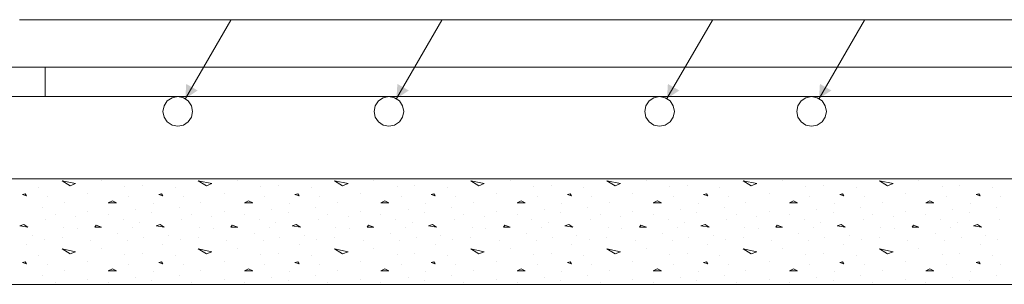
# Model space of a CAD drawing. Units: inches. Extents: x 40 to 1705, y 15 to 86.
# Drawn here: x 1447 to 1450, y 75 to 76 of the extents above; entities that cross this region are included whole.
import ezdxf

# ---------------------------------------------------------------- set-up
doc = ezdxf.new("R2010")
doc.units = ezdxf.units.IN
doc.header["$MEASUREMENT"] = 0
doc.linetypes.add('XKITLINE00', pattern=[0])
for name, color, linetype, lineweight in [('Graphic object', 1, 'Continuous', 0), ('Part', 1, 'Continuous', 0), ('Rebar2', 1, 'Continuous', 0)]:
    doc.layers.add(name, color=color, linetype=linetype, lineweight=lineweight)

msp = doc.modelspace()

# ---------------------------------------------------------------- hatches: boundary and pattern name
at = {"layer": 'Graphic object'}
for points in [[(1447.2834, 76.0737), (1447.2867, 76.1295), (1447.3301, 76.1045)], [(1448.0834, 76.0737), (1448.0867, 76.1295), (1448.1301, 76.1045)], [(1449.1083, 76.0737), (1449.1117, 76.1295), (1449.155, 76.1045)], [(1449.6843, 76.0737), (1449.6877, 76.1295), (1449.731, 76.1045)]]:
    msp.add_hatch(color=1, dxfattribs=at).paths.add_polyline_path(points, flags=17)

# ---------------------------------------------------------------- linework, layer by layer
at = {"layer": 'Graphic object', "color": 1, "linetype": 'XKITLINE00', "lineweight": 0}
for p, q in [((1446.6554, 76.3732), (1447.4554, 76.3732)), ((1447.2834, 76.0737), (1447.4554, 76.3716)), ((1447.4554, 76.3732), (1448.2554, 76.3732)), ((1448.0834, 76.0737), (1448.2554, 76.3716)), ((1448.2554, 76.3732), (1449.2803, 76.3732)), ((1449.1083, 76.0737), (1449.2803, 76.3716)), ((1449.2803, 76.3732), (1449.8563, 76.3732)), ((1449.6843, 76.0737), (1449.8563, 76.3716)), ((1449.8563, 76.3732), (1450.6563, 76.3732)), ((1446.7284, 75.7357), (1446.7284, 75.7357)), ((1446.8162, 75.7615), (1446.8678, 75.7511)), ((1446.8471, 75.7434), (1446.8162, 75.7614)), ((1446.8678, 75.7512), (1446.8472, 75.7434)), ((1446.9659, 75.7615), (1446.9659, 75.7615)), ((1447.0536, 75.7408), (1447.0536, 75.7408)), ((1447.1207, 75.746), (1447.1207, 75.746)), ((1447.2446, 75.7357), (1447.2446, 75.7357)), ((1447.3323, 75.7615), (1447.3839, 75.7511)), ((1447.3633, 75.7434), (1447.3323, 75.7614)), ((1447.3839, 75.7512), (1447.3633, 75.7434)), ((1447.482, 75.7615), (1447.482, 75.7615)), ((1447.5697, 75.7408), (1447.5697, 75.7408)), ((1447.6368, 75.746), (1447.6368, 75.746)), ((1447.7607, 75.7357), (1447.7607, 75.7357)), ((1447.8484, 75.7615), (1447.9001, 75.7511)), ((1447.8794, 75.7434), (1447.8484, 75.7614)), ((1447.9001, 75.7512), (1447.8794, 75.7434)), ((1447.9981, 75.7615), (1447.9981, 75.7615)), ((1448.0859, 75.7408), (1448.0859, 75.7408)), ((1448.153, 75.746), (1448.153, 75.746)), ((1448.2768, 75.7357), (1448.2768, 75.7357)), ((1448.3955, 75.7434), (1448.3645, 75.7614)), ((1448.3646, 75.7615), (1448.4162, 75.7511)), ((1448.4162, 75.7512), (1448.3955, 75.7434)), ((1448.5142, 75.7615), (1448.5142, 75.7615)), ((1448.602, 75.7408), (1448.602, 75.7408)), ((1448.6691, 75.746), (1448.6691, 75.746)), ((1448.793, 75.7357), (1448.793, 75.7357)), ((1448.8807, 75.7615), (1448.9323, 75.7511)), ((1448.9116, 75.7434), (1448.8807, 75.7614)), ((1448.9323, 75.7512), (1448.9117, 75.7434)), ((1449.0304, 75.7615), (1449.0304, 75.7615)), ((1449.1181, 75.7408), (1449.1181, 75.7408)), ((1449.1852, 75.746), (1449.1852, 75.746)), ((1449.3091, 75.7357), (1449.3091, 75.7357)), ((1449.3968, 75.7615), (1449.4484, 75.7511)), ((1449.4278, 75.7434), (1449.3968, 75.7614)), ((1449.4484, 75.7512), (1449.4278, 75.7434)), ((1449.5465, 75.7615), (1449.5465, 75.7615)), ((1449.6342, 75.7408), (1449.6342, 75.7408)), ((1449.7013, 75.746), (1449.7013, 75.746)), ((1449.8252, 75.7357), (1449.8252, 75.7357)), ((1449.9439, 75.7434), (1449.9129, 75.7614)), ((1449.913, 75.7615), (1449.9646, 75.7511)), ((1449.9646, 75.7512), (1449.9439, 75.7434)), ((1450.0626, 75.7615), (1450.0626, 75.7615)), ((1450.1504, 75.7408), (1450.1504, 75.7408)), ((1450.2175, 75.746), (1450.2175, 75.746)), ((1450.3413, 75.7357), (1450.3413, 75.7357)), ((1446.6768, 75.7125), (1446.6665, 75.7099)), ((1446.6665, 75.7099), (1446.682, 75.7047)), ((1446.682, 75.7047), (1446.6768, 75.7125)), ((1446.7594, 75.7021), (1446.7594, 75.7021)), ((1446.9142, 75.715), (1446.9142, 75.715)), ((1447.0691, 75.7021), (1447.0691, 75.7021)), ((1447.1929, 75.7125), (1447.1826, 75.7099)), ((1447.1826, 75.7099), (1447.1981, 75.7047)), ((1447.1981, 75.7047), (1447.193, 75.7125)), ((1447.2755, 75.7021), (1447.2755, 75.7021)), ((1447.4304, 75.715), (1447.4304, 75.715)), ((1447.5852, 75.7021), (1447.5852, 75.7021)), ((1447.7091, 75.7125), (1447.6987, 75.7099)), ((1447.6987, 75.7099), (1447.7142, 75.7047)), ((1447.7142, 75.7047), (1447.7091, 75.7125)), ((1447.7917, 75.7021), (1447.7917, 75.7021)), ((1447.9465, 75.715), (1447.9465, 75.715)), ((1448.1013, 75.7021), (1448.1013, 75.7021)), ((1448.2252, 75.7125), (1448.2149, 75.7099)), ((1448.2149, 75.7099), (1448.2304, 75.7047)), ((1448.2304, 75.7047), (1448.2252, 75.7125)), ((1448.3078, 75.7021), (1448.3078, 75.7021)), ((1448.4626, 75.715), (1448.4626, 75.715)), ((1448.6175, 75.7021), (1448.6175, 75.7021)), ((1448.7413, 75.7125), (1448.731, 75.7099)), ((1448.731, 75.7099), (1448.7465, 75.7047)), ((1448.7465, 75.7047), (1448.7413, 75.7125)), ((1448.8239, 75.7021), (1448.8239, 75.7021)), ((1448.9788, 75.715), (1448.9788, 75.715)), ((1449.1336, 75.7021), (1449.1336, 75.7021)), ((1449.2574, 75.7125), (1449.2471, 75.7099)), ((1449.2471, 75.7099), (1449.2626, 75.7047)), ((1449.2626, 75.7047), (1449.2575, 75.7125)), ((1449.34, 75.7021), (1449.34, 75.7021)), ((1449.4949, 75.715), (1449.4949, 75.715)), ((1449.6497, 75.7021), (1449.6497, 75.7021)), ((1449.7736, 75.7125), (1449.7632, 75.7099)), ((1449.7633, 75.7099), (1449.7787, 75.7047)), ((1449.7788, 75.7047), (1449.7736, 75.7125)), ((1449.8562, 75.7021), (1449.8562, 75.7021)), ((1450.011, 75.715), (1450.011, 75.715)), ((1450.1659, 75.7021), (1450.1659, 75.7021)), ((1450.2897, 75.7125), (1450.2794, 75.7099)), ((1450.2794, 75.7099), (1450.2949, 75.7047)), ((1450.2949, 75.7047), (1450.2897, 75.7125)), ((1450.3723, 75.7021), (1450.3723, 75.7021)), ((1446.7439, 75.6608), (1446.7439, 75.6608)), ((1446.8265, 75.6815), (1446.8265, 75.6815)), ((1447.0071, 75.6866), (1446.9916, 75.6789)), ((1446.9917, 75.6789), (1447.0226, 75.6789)), ((1447.0226, 75.6789), (1447.0071, 75.6866)), ((1447.162, 75.6763), (1447.162, 75.6763)), ((1447.2601, 75.6608), (1447.2601, 75.6608)), ((1447.3426, 75.6815), (1447.3426, 75.6815)), ((1447.5233, 75.6866), (1447.5078, 75.6789)), ((1447.5078, 75.6789), (1447.5388, 75.6789)), ((1447.5388, 75.6789), (1447.5233, 75.6866)), ((1447.6781, 75.6763), (1447.6781, 75.6763)), ((1447.7762, 75.6608), (1447.7762, 75.6608)), ((1447.8588, 75.6815), (1447.8588, 75.6815)), ((1448.0394, 75.6866), (1448.0239, 75.6789)), ((1448.0239, 75.6789), (1448.0549, 75.6789)), ((1448.0549, 75.6789), (1448.0394, 75.6866)), ((1448.1942, 75.6763), (1448.1942, 75.6763)), ((1448.2923, 75.6608), (1448.2923, 75.6608)), ((1448.3749, 75.6815), (1448.3749, 75.6815)), ((1448.5555, 75.6866), (1448.54, 75.6789)), ((1448.5401, 75.6789), (1448.571, 75.6789)), ((1448.571, 75.6789), (1448.5555, 75.6866)), ((1448.7104, 75.6763), (1448.7104, 75.6763)), ((1448.8084, 75.6608), (1448.8084, 75.6608)), ((1448.891, 75.6815), (1448.891, 75.6815)), ((1449.0716, 75.6866), (1449.0562, 75.6789)), ((1449.0562, 75.6789), (1449.0871, 75.6789)), ((1449.0871, 75.6789), (1449.0717, 75.6866)), ((1449.2265, 75.6763), (1449.2265, 75.6763)), ((1449.3246, 75.6608), (1449.3246, 75.6608)), ((1449.4071, 75.6815), (1449.4071, 75.6815)), ((1449.5878, 75.6866), (1449.5723, 75.6789)), ((1449.5723, 75.6789), (1449.6033, 75.6789)), ((1449.6033, 75.6789), (1449.5878, 75.6866)), ((1449.7426, 75.6763), (1449.7426, 75.6763)), ((1449.8407, 75.6608), (1449.8407, 75.6608)), ((1449.9233, 75.6815), (1449.9233, 75.6815)), ((1450.1039, 75.6866), (1450.0884, 75.6789)), ((1450.0884, 75.6789), (1450.1194, 75.6789)), ((1450.1194, 75.6789), (1450.1039, 75.6866)), ((1450.2588, 75.6763), (1450.2588, 75.6763)), ((1450.3568, 75.6608), (1450.3568, 75.6608)), ((1446.7904, 75.6324), (1446.7904, 75.6324)), ((1446.8678, 75.6247), (1446.8678, 75.6247)), ((1446.9142, 75.6453), (1446.9142, 75.6453)), ((1446.9917, 75.635), (1446.9917, 75.635)), ((1447.0949, 75.6531), (1447.0949, 75.6531)), ((1447.1568, 75.6402), (1447.1568, 75.6402)), ((1447.3065, 75.6324), (1447.3065, 75.6324)), ((1447.3839, 75.6247), (1447.3839, 75.6247)), ((1447.4304, 75.6453), (1447.4304, 75.6453)), ((1447.5078, 75.635), (1447.5078, 75.635)), ((1447.611, 75.6531), (1447.611, 75.6531)), ((1447.673, 75.6402), (1447.673, 75.6402)), ((1447.8226, 75.6324), (1447.8226, 75.6324)), ((1447.9001, 75.6247), (1447.9001, 75.6247)), ((1447.9465, 75.6453), (1447.9465, 75.6453)), ((1448.0239, 75.635), (1448.0239, 75.635)), ((1448.1271, 75.6531), (1448.1271, 75.6531)), ((1448.1891, 75.6402), (1448.1891, 75.6402)), ((1448.3388, 75.6324), (1448.3388, 75.6324)), ((1448.4162, 75.6247), (1448.4162, 75.6247)), ((1448.4626, 75.6453), (1448.4626, 75.6453)), ((1448.5401, 75.635), (1448.5401, 75.635)), ((1448.6433, 75.6531), (1448.6433, 75.6531)), ((1448.7052, 75.6402), (1448.7052, 75.6402)), ((1448.8549, 75.6324), (1448.8549, 75.6324)), ((1448.9323, 75.6247), (1448.9323, 75.6247)), ((1448.9788, 75.6453), (1448.9788, 75.6453)), ((1449.0562, 75.635), (1449.0562, 75.635)), ((1449.1594, 75.6531), (1449.1594, 75.6531)), ((1449.2213, 75.6402), (1449.2213, 75.6402)), ((1449.371, 75.6324), (1449.371, 75.6324)), ((1449.4484, 75.6247), (1449.4484, 75.6247)), ((1449.4949, 75.6453), (1449.4949, 75.6453)), ((1449.5723, 75.635), (1449.5723, 75.635)), ((1449.6755, 75.6531), (1449.6755, 75.6531)), ((1449.7375, 75.6402), (1449.7375, 75.6402)), ((1449.8871, 75.6324), (1449.8871, 75.6324)), ((1449.9646, 75.6247), (1449.9646, 75.6247)), ((1450.011, 75.6453), (1450.011, 75.6453)), ((1450.0884, 75.635), (1450.0884, 75.635)), ((1450.1917, 75.6531), (1450.1917, 75.6531)), ((1450.2536, 75.6402), (1450.2536, 75.6402)), ((1446.6717, 75.5963), (1446.6562, 75.5912)), ((1446.6562, 75.5912), (1446.6872, 75.586)), ((1446.6872, 75.586), (1446.6717, 75.5963)), ((1446.7542, 75.6144), (1446.7542, 75.6144)), ((1446.8213, 75.586), (1446.8213, 75.586)), ((1446.873, 75.5808), (1446.873, 75.5808)), ((1446.9452, 75.5937), (1446.9401, 75.586)), ((1446.9401, 75.586), (1446.9659, 75.586)), ((1446.9659, 75.586), (1446.9452, 75.5937)), ((1447.0484, 75.6144), (1447.0484, 75.6144)), ((1447.0846, 75.5834), (1447.0846, 75.5834)), ((1447.1104, 75.6041), (1447.1104, 75.6041)), ((1447.1878, 75.5963), (1447.1723, 75.5912)), ((1447.1723, 75.5912), (1447.2033, 75.586)), ((1447.2033, 75.586), (1447.1878, 75.5963)), ((1447.2704, 75.6144), (1447.2704, 75.6144)), ((1447.3375, 75.586), (1447.3375, 75.586)), ((1447.3891, 75.5808), (1447.3891, 75.5808)), ((1447.4613, 75.5937), (1447.4562, 75.586)), ((1447.4562, 75.586), (1447.482, 75.586)), ((1447.482, 75.586), (1447.4613, 75.5937)), ((1447.5646, 75.6144), (1447.5646, 75.6144)), ((1447.6007, 75.5834), (1447.6007, 75.5834)), ((1447.6265, 75.6041), (1447.6265, 75.6041)), ((1447.7039, 75.5963), (1447.6884, 75.5912)), ((1447.6885, 75.5912), (1447.7194, 75.586)), ((1447.7194, 75.586), (1447.7039, 75.5963)), ((1447.7865, 75.6144), (1447.7865, 75.6144)), ((1447.8536, 75.586), (1447.8536, 75.586)), ((1447.9052, 75.5808), (1447.9052, 75.5808)), ((1447.9775, 75.5937), (1447.9723, 75.586)), ((1447.9723, 75.586), (1447.9981, 75.586)), ((1447.9981, 75.586), (1447.9775, 75.5937)), ((1448.0807, 75.6144), (1448.0807, 75.6144)), ((1448.1168, 75.5834), (1448.1168, 75.5834)), ((1448.1426, 75.6041), (1448.1426, 75.6041)), ((1448.22, 75.5963), (1448.2046, 75.5912)), ((1448.2046, 75.5912), (1448.2356, 75.586)), ((1448.2355, 75.586), (1448.2201, 75.5963)), ((1448.3026, 75.6144), (1448.3026, 75.6144)), ((1448.3697, 75.586), (1448.3697, 75.586)), ((1448.4213, 75.5808), (1448.4213, 75.5808)), ((1448.4936, 75.5937), (1448.4884, 75.586)), ((1448.4884, 75.586), (1448.5142, 75.586)), ((1448.5142, 75.586), (1448.4936, 75.5937)), ((1448.5968, 75.6144), (1448.5968, 75.6144)), ((1448.633, 75.5834), (1448.633, 75.5834)), ((1448.6588, 75.6041), (1448.6588, 75.6041)), ((1448.7362, 75.5963), (1448.7207, 75.5912)), ((1448.7207, 75.5912), (1448.7517, 75.586)), ((1448.7517, 75.586), (1448.7362, 75.5963)), ((1448.8188, 75.6144), (1448.8188, 75.6144)), ((1448.8859, 75.586), (1448.8859, 75.586)), ((1448.9375, 75.5808), (1448.9375, 75.5808)), ((1449.0097, 75.5937), (1449.0046, 75.586)), ((1449.0046, 75.586), (1449.0304, 75.586)), ((1449.0304, 75.586), (1449.0097, 75.5937)), ((1449.113, 75.6144), (1449.113, 75.6144)), ((1449.1491, 75.5834), (1449.1491, 75.5834)), ((1449.1749, 75.6041), (1449.1749, 75.6041)), ((1449.2523, 75.5963), (1449.2368, 75.5912)), ((1449.2368, 75.5912), (1449.2678, 75.586)), ((1449.2678, 75.586), (1449.2523, 75.5963)), ((1449.3349, 75.6144), (1449.3349, 75.6144)), ((1449.402, 75.586), (1449.402, 75.586)), ((1449.4536, 75.5808), (1449.4536, 75.5808)), ((1449.5259, 75.5937), (1449.5207, 75.586)), ((1449.5207, 75.586), (1449.5465, 75.586)), ((1449.5465, 75.586), (1449.5259, 75.5937)), ((1449.6291, 75.6144), (1449.6291, 75.6144)), ((1449.6652, 75.5834), (1449.6652, 75.5834)), ((1449.691, 75.6041), (1449.691, 75.6041)), ((1449.7684, 75.5963), (1449.7529, 75.5912)), ((1449.753, 75.5912), (1449.7839, 75.586)), ((1449.7839, 75.586), (1449.7684, 75.5963)), ((1449.851, 75.6144), (1449.851, 75.6144)), ((1449.9181, 75.586), (1449.9181, 75.586)), ((1449.9697, 75.5808), (1449.9697, 75.5808)), ((1450.042, 75.5937), (1450.0368, 75.586)), ((1450.0368, 75.586), (1450.0626, 75.586)), ((1450.0626, 75.586), (1450.042, 75.5937)), ((1450.1452, 75.6144), (1450.1452, 75.6144)), ((1450.1813, 75.5834), (1450.1813, 75.5834)), ((1450.2071, 75.6041), (1450.2071, 75.6041)), ((1450.2845, 75.5963), (1450.2691, 75.5912)), ((1450.2691, 75.5912), (1450.3001, 75.586)), ((1450.3, 75.586), (1450.2846, 75.5963)), ((1450.3671, 75.6144), (1450.3671, 75.6144)), ((1446.7026, 75.555), (1446.7026, 75.555)), ((1446.8162, 75.5473), (1446.8162, 75.5473)), ((1447.0278, 75.5602), (1447.0278, 75.5602)), ((1447.1259, 75.5473), (1447.1259, 75.5473)), ((1447.2188, 75.555), (1447.2188, 75.555)), ((1447.3323, 75.5473), (1447.3323, 75.5473)), ((1447.5439, 75.5602), (1447.5439, 75.5602)), ((1447.642, 75.5473), (1447.642, 75.5473)), ((1447.7349, 75.555), (1447.7349, 75.555)), ((1447.8484, 75.5473), (1447.8484, 75.5473)), ((1448.0601, 75.5602), (1448.0601, 75.5602)), ((1448.1581, 75.5473), (1448.1581, 75.5473)), ((1448.251, 75.555), (1448.251, 75.555)), ((1448.3646, 75.5473), (1448.3646, 75.5473)), ((1448.5762, 75.5602), (1448.5762, 75.5602)), ((1448.6742, 75.5473), (1448.6742, 75.5473)), ((1448.7671, 75.555), (1448.7671, 75.555)), ((1448.8807, 75.5473), (1448.8807, 75.5473)), ((1449.0923, 75.5602), (1449.0923, 75.5602)), ((1449.1904, 75.5473), (1449.1904, 75.5473)), ((1449.2833, 75.555), (1449.2833, 75.555)), ((1449.3968, 75.5473), (1449.3968, 75.5473)), ((1449.6084, 75.5602), (1449.6084, 75.5602)), ((1449.7065, 75.5473), (1449.7065, 75.5473)), ((1449.7994, 75.555), (1449.7994, 75.555)), ((1449.913, 75.5473), (1449.913, 75.5473)), ((1450.1246, 75.5602), (1450.1246, 75.5602)), ((1450.2226, 75.5473), (1450.2226, 75.5473)), ((1450.3155, 75.555), (1450.3155, 75.555)), ((1446.682, 75.5189), (1446.682, 75.5189)), ((1446.7491, 75.5395), (1446.7491, 75.5395)), ((1446.9246, 75.5344), (1446.9246, 75.5344)), ((1447.0639, 75.5344), (1447.0639, 75.5344)), ((1447.1981, 75.5189), (1447.1981, 75.5189)), ((1447.2652, 75.5395), (1447.2652, 75.5395)), ((1447.4407, 75.5344), (1447.4407, 75.5344)), ((1447.5801, 75.5344), (1447.5801, 75.5344)), ((1447.7142, 75.5189), (1447.7142, 75.5189)), ((1447.7813, 75.5395), (1447.7813, 75.5395)), ((1447.9568, 75.5344), (1447.9568, 75.5344)), ((1448.0962, 75.5344), (1448.0962, 75.5344)), ((1448.2304, 75.5189), (1448.2304, 75.5189)), ((1448.2975, 75.5395), (1448.2975, 75.5395)), ((1448.473, 75.5344), (1448.473, 75.5344)), ((1448.6123, 75.5344), (1448.6123, 75.5344)), ((1448.7465, 75.5189), (1448.7465, 75.5189)), ((1448.8136, 75.5395), (1448.8136, 75.5395)), ((1448.9891, 75.5344), (1448.9891, 75.5344)), ((1449.1284, 75.5344), (1449.1284, 75.5344)), ((1449.2626, 75.5189), (1449.2626, 75.5189)), ((1449.3297, 75.5395), (1449.3297, 75.5395)), ((1449.5052, 75.5344), (1449.5052, 75.5344)), ((1449.6446, 75.5344), (1449.6446, 75.5344)), ((1449.7788, 75.5189), (1449.7788, 75.5189)), ((1449.8459, 75.5395), (1449.8459, 75.5395)), ((1450.0213, 75.5344), (1450.0213, 75.5344)), ((1450.1607, 75.5344), (1450.1607, 75.5344)), ((1450.2949, 75.5189), (1450.2949, 75.5189)), ((1450.362, 75.5395), (1450.362, 75.5395)), ((1446.7284, 75.4776), (1446.7284, 75.4776)), ((1446.8162, 75.5034), (1446.8678, 75.4931)), ((1446.8471, 75.4853), (1446.8162, 75.5034)), ((1446.8678, 75.4931), (1446.8472, 75.4853)), ((1446.9659, 75.5034), (1446.9659, 75.5034)), ((1447.0536, 75.4828), (1447.0536, 75.4828)), ((1447.1207, 75.4879), (1447.1207, 75.4879)), ((1447.2446, 75.4776), (1447.2446, 75.4776)), ((1447.3323, 75.5034), (1447.3839, 75.4931)), ((1447.3633, 75.4853), (1447.3323, 75.5034)), ((1447.3839, 75.4931), (1447.3633, 75.4853)), ((1447.482, 75.5034), (1447.482, 75.5034)), ((1447.5697, 75.4828), (1447.5697, 75.4828)), ((1447.6368, 75.4879), (1447.6368, 75.4879)), ((1447.7607, 75.4776), (1447.7607, 75.4776)), ((1447.8484, 75.5034), (1447.9001, 75.4931)), ((1447.8794, 75.4853), (1447.8484, 75.5034)), ((1447.9001, 75.4931), (1447.8794, 75.4853)), ((1447.9981, 75.5034), (1447.9981, 75.5034)), ((1448.0859, 75.4828), (1448.0859, 75.4828)), ((1448.153, 75.4879), (1448.153, 75.4879)), ((1448.2768, 75.4776), (1448.2768, 75.4776)), ((1448.3955, 75.4853), (1448.3645, 75.5034)), ((1448.3646, 75.5034), (1448.4162, 75.4931)), ((1448.4162, 75.4931), (1448.3955, 75.4853)), ((1448.5142, 75.5034), (1448.5142, 75.5034)), ((1448.602, 75.4828), (1448.602, 75.4828)), ((1448.6691, 75.4879), (1448.6691, 75.4879)), ((1448.793, 75.4776), (1448.793, 75.4776)), ((1448.8807, 75.5034), (1448.9323, 75.4931)), ((1448.9116, 75.4853), (1448.8807, 75.5034)), ((1448.9323, 75.4931), (1448.9117, 75.4853)), ((1449.0304, 75.5034), (1449.0304, 75.5034)), ((1449.1181, 75.4828), (1449.1181, 75.4828)), ((1449.1852, 75.4879), (1449.1852, 75.4879)), ((1449.3091, 75.4776), (1449.3091, 75.4776)), ((1449.3968, 75.5034), (1449.4484, 75.4931)), ((1449.4278, 75.4853), (1449.3968, 75.5034)), ((1449.4484, 75.4931), (1449.4278, 75.4853)), ((1449.5465, 75.5034), (1449.5465, 75.5034)), ((1449.6342, 75.4828), (1449.6342, 75.4828)), ((1449.7013, 75.4879), (1449.7013, 75.4879)), ((1449.8252, 75.4776), (1449.8252, 75.4776)), ((1449.9439, 75.4853), (1449.9129, 75.5034)), ((1449.913, 75.5034), (1449.9646, 75.4931)), ((1449.9646, 75.4931), (1449.9439, 75.4853)), ((1450.0626, 75.5034), (1450.0626, 75.5034)), ((1450.1504, 75.4828), (1450.1504, 75.4828)), ((1450.2175, 75.4879), (1450.2175, 75.4879)), ((1450.3413, 75.4776), (1450.3413, 75.4776)), ((1446.6768, 75.4544), (1446.6665, 75.4518)), ((1446.6665, 75.4518), (1446.682, 75.4466)), ((1446.682, 75.4467), (1446.6768, 75.4544)), ((1446.7594, 75.4441), (1446.7594, 75.4441)), ((1446.9142, 75.457), (1446.9142, 75.457)), ((1447.0691, 75.4441), (1447.0691, 75.4441)), ((1447.1929, 75.4544), (1447.1826, 75.4518)), ((1447.1826, 75.4518), (1447.1981, 75.4466)), ((1447.1981, 75.4467), (1447.193, 75.4544)), ((1447.2755, 75.4441), (1447.2755, 75.4441)), ((1447.4304, 75.457), (1447.4304, 75.457)), ((1447.5852, 75.4441), (1447.5852, 75.4441)), ((1447.7091, 75.4544), (1447.6987, 75.4518)), ((1447.6987, 75.4518), (1447.7142, 75.4466)), ((1447.7142, 75.4467), (1447.7091, 75.4544)), ((1447.7917, 75.4441), (1447.7917, 75.4441)), ((1447.9465, 75.457), (1447.9465, 75.457)), ((1448.1013, 75.4441), (1448.1013, 75.4441)), ((1448.2252, 75.4544), (1448.2149, 75.4518)), ((1448.2149, 75.4518), (1448.2304, 75.4466)), ((1448.2304, 75.4467), (1448.2252, 75.4544)), ((1448.3078, 75.4441), (1448.3078, 75.4441)), ((1448.4626, 75.457), (1448.4626, 75.457)), ((1448.6175, 75.4441), (1448.6175, 75.4441)), ((1448.7413, 75.4544), (1448.731, 75.4518)), ((1448.731, 75.4518), (1448.7465, 75.4466)), ((1448.7465, 75.4467), (1448.7413, 75.4544)), ((1448.8239, 75.4441), (1448.8239, 75.4441)), ((1448.9788, 75.457), (1448.9788, 75.457)), ((1449.1336, 75.4441), (1449.1336, 75.4441)), ((1449.2574, 75.4544), (1449.2471, 75.4518)), ((1449.2471, 75.4518), (1449.2626, 75.4466)), ((1449.2626, 75.4467), (1449.2575, 75.4544)), ((1449.34, 75.4441), (1449.34, 75.4441)), ((1449.4949, 75.457), (1449.4949, 75.457)), ((1449.6497, 75.4441), (1449.6497, 75.4441)), ((1449.7736, 75.4544), (1449.7632, 75.4518)), ((1449.7633, 75.4518), (1449.7787, 75.4466)), ((1449.7788, 75.4467), (1449.7736, 75.4544)), ((1449.8562, 75.4441), (1449.8562, 75.4441)), ((1450.011, 75.457), (1450.011, 75.457)), ((1450.1659, 75.4441), (1450.1659, 75.4441)), ((1450.2897, 75.4544), (1450.2794, 75.4518)), ((1450.2794, 75.4518), (1450.2949, 75.4466)), ((1450.2949, 75.4467), (1450.2897, 75.4544)), ((1450.3723, 75.4441), (1450.3723, 75.4441)), ((1446.7439, 75.4028), (1446.7439, 75.4028)), ((1446.8265, 75.4234), (1446.8265, 75.4234)), ((1447.0071, 75.4286), (1446.9916, 75.4208)), ((1446.9917, 75.4208), (1447.0226, 75.4208)), ((1447.0226, 75.4208), (1447.0071, 75.4286)), ((1447.0949, 75.395), (1447.0949, 75.395)), ((1447.162, 75.4183), (1447.162, 75.4183)), ((1447.2601, 75.4028), (1447.2601, 75.4028)), ((1447.3426, 75.4234), (1447.3426, 75.4234)), ((1447.5233, 75.4286), (1447.5078, 75.4208)), ((1447.5078, 75.4208), (1447.5388, 75.4208)), ((1447.5388, 75.4208), (1447.5233, 75.4286)), ((1447.611, 75.395), (1447.611, 75.395)), ((1447.6781, 75.4183), (1447.6781, 75.4183)), ((1447.7762, 75.4028), (1447.7762, 75.4028)), ((1447.8588, 75.4234), (1447.8588, 75.4234)), ((1448.0394, 75.4286), (1448.0239, 75.4208)), ((1448.0239, 75.4208), (1448.0549, 75.4208)), ((1448.0549, 75.4208), (1448.0394, 75.4286)), ((1448.1271, 75.395), (1448.1271, 75.395)), ((1448.1942, 75.4183), (1448.1942, 75.4183)), ((1448.2923, 75.4028), (1448.2923, 75.4028)), ((1448.3749, 75.4234), (1448.3749, 75.4234)), ((1448.5555, 75.4286), (1448.54, 75.4208)), ((1448.5401, 75.4208), (1448.571, 75.4208)), ((1448.571, 75.4208), (1448.5555, 75.4286)), ((1448.6433, 75.395), (1448.6433, 75.395)), ((1448.7104, 75.4183), (1448.7104, 75.4183)), ((1448.8084, 75.4028), (1448.8084, 75.4028)), ((1448.891, 75.4234), (1448.891, 75.4234)), ((1449.0716, 75.4286), (1449.0562, 75.4208)), ((1449.0562, 75.4208), (1449.0871, 75.4208)), ((1449.0871, 75.4208), (1449.0717, 75.4286)), ((1449.1594, 75.395), (1449.1594, 75.395)), ((1449.2265, 75.4183), (1449.2265, 75.4183)), ((1449.3246, 75.4028), (1449.3246, 75.4028)), ((1449.4071, 75.4234), (1449.4071, 75.4234)), ((1449.5878, 75.4286), (1449.5723, 75.4208)), ((1449.5723, 75.4208), (1449.6033, 75.4208)), ((1449.6033, 75.4208), (1449.5878, 75.4286)), ((1449.6755, 75.395), (1449.6755, 75.395)), ((1449.7426, 75.4183), (1449.7426, 75.4183)), ((1449.8407, 75.4028), (1449.8407, 75.4028)), ((1449.9233, 75.4234), (1449.9233, 75.4234)), ((1450.1039, 75.4286), (1450.0884, 75.4208)), ((1450.0884, 75.4208), (1450.1194, 75.4208)), ((1450.1194, 75.4208), (1450.1039, 75.4286)), ((1450.1917, 75.395), (1450.1917, 75.395)), ((1450.2588, 75.4183), (1450.2588, 75.4183)), ((1450.3568, 75.4028), (1450.3568, 75.4028)), ((1446.7904, 75.3744), (1446.7904, 75.3744)), ((1446.9142, 75.3873), (1446.9142, 75.3873)), ((1446.9917, 75.377), (1446.9917, 75.377)), ((1447.1568, 75.3821), (1447.1568, 75.3821)), ((1447.3065, 75.3744), (1447.3065, 75.3744)), ((1447.4304, 75.3873), (1447.4304, 75.3873)), ((1447.5078, 75.377), (1447.5078, 75.377)), ((1447.673, 75.3821), (1447.673, 75.3821)), ((1447.8226, 75.3744), (1447.8226, 75.3744)), ((1447.9465, 75.3873), (1447.9465, 75.3873)), ((1448.0239, 75.377), (1448.0239, 75.377)), ((1448.1891, 75.3821), (1448.1891, 75.3821)), ((1448.3388, 75.3744), (1448.3388, 75.3744)), ((1448.4626, 75.3873), (1448.4626, 75.3873)), ((1448.5401, 75.377), (1448.5401, 75.377)), ((1448.7052, 75.3821), (1448.7052, 75.3821)), ((1448.8549, 75.3744), (1448.8549, 75.3744)), ((1448.9788, 75.3873), (1448.9788, 75.3873)), ((1449.0562, 75.377), (1449.0562, 75.377)), ((1449.2213, 75.3821), (1449.2213, 75.3821)), ((1449.371, 75.3744), (1449.371, 75.3744)), ((1449.4949, 75.3873), (1449.4949, 75.3873)), ((1449.5723, 75.377), (1449.5723, 75.377)), ((1449.7375, 75.3821), (1449.7375, 75.3821)), ((1449.8871, 75.3744), (1449.8871, 75.3744)), ((1450.011, 75.3873), (1450.011, 75.3873)), ((1450.0884, 75.377), (1450.0884, 75.377)), ((1450.2536, 75.3821), (1450.2536, 75.3821))]:
    msp.add_line(p, q, dxfattribs=at)
at = {"layer": 'Graphic object', "color": 3, "linetype": 'XKITLINE00', "lineweight": 0}
for p, q in [((1496.0626, 75.7692), (1406.8317, 75.7692)), ((1407.2317, 75.7692), (1496.0626, 75.7692)), ((1406.8317, 75.3692), (1496.0626, 75.3692))]:
    msp.add_line(p, q, dxfattribs=at)
at = {"layer": 'Part', "color": 3, "linetype": 'XKITLINE00', "lineweight": 0}
msp.add_line((1407.2317, 75.7692), (1496.0626, 75.7692), dxfattribs=at)
at = {"layer": 'Rebar2', "color": 4, "linetype": 'XKITLINE00', "lineweight": 0}
for p, q in [((1408.0675, 76.1932), (1453.7038, 76.1932)), ((1408.0675, 76.1932), (1453.9558, 76.1932)), ((1446.5006, 76.1932), (1494.5006, 76.1932)), ((1446.7526, 76.0812), (1446.7526, 76.1932)), ((1446.7526, 76.1932), (1494.7526, 76.1932)), ((1408.0525, 76.0812), (1453.7038, 76.0812)), ((1408.0612, 76.0812), (1453.9558, 76.0812)), ((1446.5006, 76.0812), (1494.5006, 76.0812)), ((1446.7526, 76.0812), (1494.7526, 76.0812)), ((1447.2332, 76.077), (1447.2151, 76.0648)), ((1447.2547, 76.0812), (1447.2332, 76.077)), ((1447.2761, 76.077), (1447.2547, 76.0812)), ((1447.2943, 76.0648), (1447.2761, 76.077)), ((1448.0332, 76.077), (1448.0151, 76.0648)), ((1448.0547, 76.0812), (1448.0332, 76.077)), ((1448.0761, 76.077), (1448.0547, 76.0812)), ((1448.0943, 76.0648), (1448.0761, 76.077)), ((1449.0589, 76.077), (1449.0407, 76.0648)), ((1449.0803, 76.0812), (1449.0589, 76.077)), ((1449.1018, 76.077), (1449.0803, 76.0812)), ((1449.1199, 76.0648), (1449.1018, 76.077)), ((1449.6349, 76.077), (1449.6167, 76.0648)), ((1449.6563, 76.0812), (1449.6349, 76.077)), ((1449.6778, 76.077), (1449.6563, 76.0812)), ((1449.6959, 76.0648), (1449.6778, 76.077)), ((1447.2029, 76.0466), (1447.1987, 76.0252)), ((1447.2151, 76.0648), (1447.2029, 76.0466)), ((1447.3064, 76.0466), (1447.2943, 76.0648)), ((1447.3107, 76.0252), (1447.3064, 76.0466)), ((1448.0029, 76.0466), (1447.9987, 76.0252)), ((1448.0151, 76.0648), (1448.0029, 76.0466)), ((1448.1064, 76.0466), (1448.0943, 76.0648)), ((1448.1107, 76.0252), (1448.1064, 76.0466)), ((1449.0286, 76.0466), (1449.0243, 76.0252)), ((1449.0407, 76.0648), (1449.0286, 76.0466)), ((1449.1321, 76.0466), (1449.1199, 76.0648)), ((1449.1363, 76.0252), (1449.1321, 76.0466)), ((1449.6046, 76.0466), (1449.6003, 76.0252)), ((1449.6167, 76.0648), (1449.6046, 76.0466)), ((1449.7081, 76.0466), (1449.6959, 76.0648)), ((1449.7123, 76.0252), (1449.7081, 76.0466)), ((1447.1987, 76.0252), (1447.2029, 76.0038)), ((1447.2029, 76.0038), (1447.2151, 75.9856)), ((1447.2943, 75.9856), (1447.3064, 76.0038)), ((1447.3064, 76.0038), (1447.3107, 76.0252)), ((1447.9987, 76.0252), (1448.0029, 76.0038)), ((1448.0029, 76.0038), (1448.0151, 75.9856)), ((1448.0943, 75.9856), (1448.1064, 76.0038)), ((1448.1064, 76.0038), (1448.1107, 76.0252)), ((1449.0243, 76.0252), (1449.0286, 76.0038)), ((1449.0286, 76.0038), (1449.0407, 75.9856)), ((1449.1199, 75.9856), (1449.1321, 76.0038)), ((1449.1321, 76.0038), (1449.1363, 76.0252)), ((1449.6003, 76.0252), (1449.6046, 76.0038)), ((1449.6046, 76.0038), (1449.6167, 75.9856)), ((1449.6959, 75.9856), (1449.7081, 76.0038)), ((1449.7081, 76.0038), (1449.7123, 76.0252)), ((1447.2151, 75.9856), (1447.2332, 75.9735)), ((1447.2332, 75.9735), (1447.2547, 75.9692)), ((1447.2547, 75.9692), (1447.2761, 75.9735)), ((1447.2761, 75.9735), (1447.2943, 75.9856)), ((1448.0151, 75.9856), (1448.0332, 75.9735)), ((1448.0332, 75.9735), (1448.0547, 75.9692)), ((1448.0547, 75.9692), (1448.0761, 75.9735)), ((1448.0761, 75.9735), (1448.0943, 75.9856)), ((1449.0407, 75.9856), (1449.0589, 75.9735)), ((1449.0589, 75.9735), (1449.0803, 75.9692)), ((1449.0803, 75.9692), (1449.1018, 75.9735)), ((1449.1018, 75.9735), (1449.1199, 75.9856)), ((1449.6167, 75.9856), (1449.6349, 75.9735)), ((1449.6349, 75.9735), (1449.6563, 75.9692)), ((1449.6563, 75.9692), (1449.6778, 75.9735)), ((1449.6778, 75.9735), (1449.6959, 75.9856))]:
    msp.add_line(p, q, dxfattribs=at)

doc.saveas('drawing.dxf')
